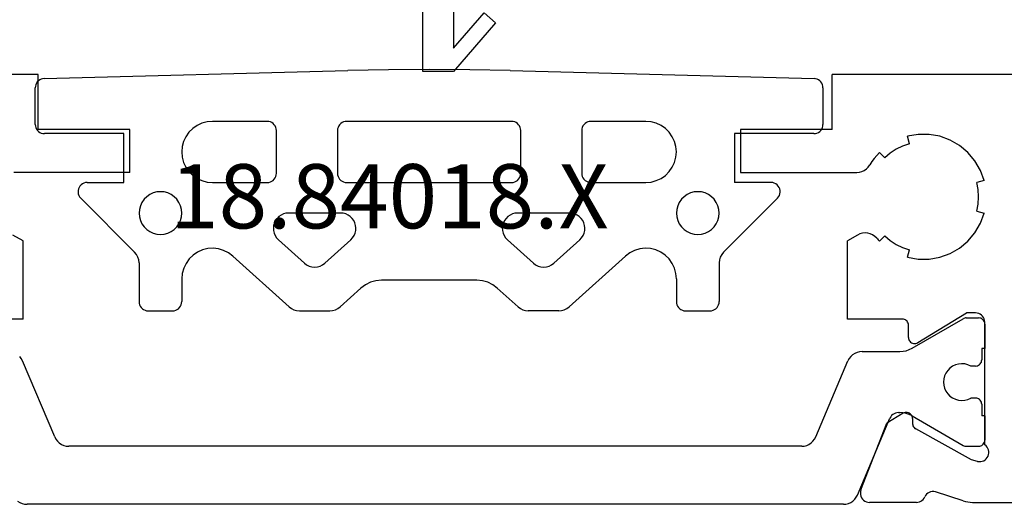
# Model space of a CAD drawing. Units: millimetres. Extents: x -12 to 5165, y -3224 to -50.
# Drawn here: x 5073 to 5106, y -2620 to -2604 of the extents above; entities that cross this region are included whole.
import ezdxf
from ezdxf.enums import TextEntityAlignment as Align

# ---------------------------------------------------------------- set-up
doc = ezdxf.new("R2010")
doc.units = ezdxf.units.MM
for name, color, linetype in [('CrossSectionsGums', 1, 'Continuous'), ('CrossSectionsProfils', 7, 'Continuous'), ('CrossSectionsTexts', 3, 'Continuous')]:
    doc.layers.add(name, color=color, linetype=linetype)
doc.styles.get("Standard").update_dxf_attribs({"font": 'complex.shx', "height": 60})

# ---------------------------------------------------------------- blocks, each defined once
blk = doc.blocks.new('18_84018_X_TEXT_2', base_point=(0, -2620))
at = {"layer": 'CrossSectionsTexts'}
blk.add_text('18.84018.X', height=2.1, dxfattribs=at).set_placement((-38.5, -2610.968), align=Align.CENTER)
blk = doc.blocks.new('18_84018_X', base_point=(2186.755, 3162.405))
at = {"layer": 'CrossSectionsProfils'}
for p, q in [((2136.755, 3176.468), (2131.455, 3176.468)), ((2136.755, 3174.668), (2136.755, 3176.468)), ((2162.755, 3174.668), (2162.755, 3176.468)), ((2169.33, 3176.468), (2162.755, 3176.468)), ((2139.755, 3174.668), (2136.755, 3174.668)), ((2139.755, 3173.268), (2139.755, 3174.668)), ((2159.755, 3174.668), (2159.755, 3173.268)), ((2162.755, 3174.668), (2159.755, 3174.668)), ((2165.576, 3174.511), (2165.224, 3174.449)), ((2165.289, 3174.207), (2165.224, 3174.449)), ((2165.934, 3174.511), (2165.576, 3174.511)), ((2166.286, 3174.449), (2165.934, 3174.511)), ((2166.621, 3174.326), (2166.286, 3174.449)), ((2165.066, 3174.131), (2164.855, 3174.027)), ((2165.289, 3174.207), (2165.066, 3174.131)), ((2166.931, 3174.148), (2166.621, 3174.326)), ((2167.205, 3173.918), (2166.931, 3174.148)), ((2164.136, 3173.726), (2164.06, 3173.622)), ((2164.218, 3173.824), (2164.136, 3173.726)), ((2164.305, 3173.918), (2164.218, 3173.824)), ((2164.305, 3173.918), (2164.482, 3173.741)), ((2164.659, 3173.896), (2164.482, 3173.741)), ((2164.855, 3174.027), (2164.659, 3173.896)), ((2167.434, 3173.644), (2167.205, 3173.918)), ((2163.88, 3173.383), (2163.941, 3173.443)), ((2163.941, 3173.443), (2163.991, 3173.514)), ((2164.06, 3173.622), (2163.991, 3173.514)), ((2167.613, 3173.335), (2167.434, 3173.644)), ((2139.755, 3173.268), (2135.949, 3173.268)), ((2159.755, 3173.268), (2163.561, 3173.268)), ((2163.561, 3173.268), (2163.647, 3173.276)), ((2163.647, 3173.276), (2163.731, 3173.298)), ((2163.731, 3173.298), (2163.809, 3173.334)), ((2163.809, 3173.334), (2163.88, 3173.383)), ((2167.735, 3172.999), (2167.613, 3173.335)), ((2167.735, 3172.999), (2167.494, 3172.934)), ((2167.54, 3172.703), (2167.494, 3172.934)), ((2167.555, 3172.468), (2167.54, 3172.703)), ((2167.54, 3172.233), (2167.555, 3172.468)), ((2167.494, 3172.003), (2167.54, 3172.233)), ((2167.494, 3172.003), (2167.735, 3171.938)), ((2167.613, 3171.602), (2167.735, 3171.938)), ((2167.434, 3171.293), (2167.613, 3171.602)), ((2136.255, 3171.025), (2135.921, 3171.218)), ((2163.59, 3171.218), (2163.255, 3171.025)), ((2163.667, 3171.255), (2163.59, 3171.218)), ((2163.75, 3171.277), (2163.667, 3171.255)), ((2163.835, 3171.285), (2163.75, 3171.277)), ((2163.921, 3171.279), (2163.835, 3171.285)), ((2164.004, 3171.257), (2163.921, 3171.279)), ((2164.082, 3171.222), (2164.004, 3171.257)), ((2164.153, 3171.175), (2164.082, 3171.222)), ((2164.215, 3171.115), (2164.153, 3171.175)), ((2164.482, 3171.196), (2164.305, 3171.019)), ((2164.482, 3171.196), (2164.659, 3171.04)), ((2167.205, 3171.019), (2167.434, 3171.293)), ((2136.255, 3168.468), (2136.255, 3171.025)), ((2163.255, 3168.468), (2163.255, 3171.025)), ((2164.215, 3171.115), (2164.237, 3171.091)), ((2164.237, 3171.091), (2164.26, 3171.066)), ((2164.26, 3171.066), (2164.282, 3171.042)), ((2164.282, 3171.042), (2164.305, 3171.019)), ((2164.659, 3171.04), (2164.855, 3170.91)), ((2164.855, 3170.91), (2165.066, 3170.805)), ((2166.931, 3170.789), (2167.205, 3171.019)), ((2165.066, 3170.805), (2165.289, 3170.73)), ((2165.224, 3170.488), (2165.289, 3170.73)), ((2166.286, 3170.488), (2166.621, 3170.61)), ((2166.621, 3170.61), (2166.931, 3170.789)), ((2165.224, 3170.488), (2165.576, 3170.426)), ((2165.576, 3170.426), (2165.934, 3170.426)), ((2165.934, 3170.426), (2166.286, 3170.488)), ((2165.559, 3167.698), (2167.155, 3168.668)), ((2167.455, 3168.668), (2167.155, 3168.668)), ((2167.507, 3168.664), (2167.455, 3168.668)), ((2167.558, 3168.65), (2167.507, 3168.664)), ((2167.605, 3168.628), (2167.558, 3168.65)), ((2167.648, 3168.598), (2167.605, 3168.628)), ((2167.685, 3168.561), (2167.648, 3168.598)), ((2136.255, 3168.468), (2134.255, 3168.468)), ((2165.055, 3168.468), (2163.255, 3168.468)), ((2165.09, 3168.465), (2165.055, 3168.468)), ((2165.123, 3168.456), (2165.09, 3168.465)), ((2165.155, 3168.442), (2165.123, 3168.456)), ((2165.184, 3168.422), (2165.155, 3168.442)), ((2165.208, 3168.397), (2165.184, 3168.422)), ((2165.228, 3168.368), (2165.208, 3168.397)), ((2165.243, 3168.337), (2165.228, 3168.368)), ((2165.252, 3168.303), (2165.243, 3168.337)), ((2165.255, 3168.268), (2165.252, 3168.303)), ((2165.255, 3167.868), (2165.255, 3168.268)), ((2167.715, 3168.518), (2167.685, 3168.561)), ((2167.737, 3168.471), (2167.715, 3168.518)), ((2167.75, 3168.421), (2167.737, 3168.471)), ((2167.755, 3168.368), (2167.75, 3168.421)), ((2167.755, 3164.351), (2167.755, 3168.368)), ((2165.255, 3167.868), (2165.258, 3167.833)), ((2165.258, 3167.833), (2165.267, 3167.799)), ((2165.267, 3167.799), (2165.282, 3167.767)), ((2165.282, 3167.767), (2165.303, 3167.739)), ((2165.303, 3167.739), (2165.328, 3167.714)), ((2165.328, 3167.714), (2165.357, 3167.694)), ((2165.357, 3167.694), (2165.389, 3167.68)), ((2165.389, 3167.68), (2165.423, 3167.671)), ((2165.423, 3167.671), (2165.458, 3167.668)), ((2165.458, 3167.668), (2165.494, 3167.672)), ((2165.494, 3167.672), (2165.527, 3167.682)), ((2165.527, 3167.682), (2165.559, 3167.698)), ((2165.084, 3165.385), (2164.55, 3165.064)), ((2165.116, 3165.4), (2165.084, 3165.385)), ((2165.149, 3165.41), (2165.116, 3165.4)), ((2165.184, 3165.414), (2165.149, 3165.41)), ((2165.218, 3165.411), (2165.184, 3165.414)), ((2165.252, 3165.403), (2165.218, 3165.411)), ((2165.284, 3165.389), (2165.252, 3165.403)), ((2165.313, 3165.369), (2165.284, 3165.389)), ((2165.338, 3165.345), (2165.313, 3165.369)), ((2165.359, 3165.317), (2165.338, 3165.345)), ((2163.701, 3162.877), (2164.55, 3165.064)), ((2165.374, 3165.286), (2165.359, 3165.317)), ((2165.384, 3165.252), (2165.374, 3165.286)), ((2165.387, 3165.217), (2165.384, 3165.252)), ((2165.387, 3165.217), (2165.39, 3165.042)), ((2165.39, 3165.042), (2165.394, 3165.008)), ((2165.394, 3165.008), (2165.404, 3164.974)), ((2165.404, 3164.974), (2165.419, 3164.943)), ((2165.419, 3164.943), (2165.44, 3164.915)), ((2165.44, 3164.915), (2165.465, 3164.89)), ((2165.465, 3164.89), (2165.494, 3164.871)), ((2167.323, 3163.858), (2165.494, 3164.871)), ((2167.796, 3164.319), (2167.755, 3164.351)), ((2167.831, 3164.279), (2167.796, 3164.319)), ((2167.858, 3164.235), (2167.831, 3164.279)), ((2167.877, 3164.186), (2167.858, 3164.235)), ((2167.888, 3164.134), (2167.877, 3164.186)), ((2167.881, 3164.03), (2167.889, 3164.082)), ((2167.889, 3164.082), (2167.888, 3164.134)), ((2167.517, 3163.81), (2167.323, 3163.858)), ((2167.517, 3163.81), (2167.569, 3163.802)), ((2167.569, 3163.802), (2167.622, 3163.803)), ((2167.622, 3163.803), (2167.673, 3163.813)), ((2167.673, 3163.813), (2167.722, 3163.832)), ((2167.722, 3163.832), (2167.767, 3163.859)), ((2167.767, 3163.859), (2167.806, 3163.893)), ((2167.806, 3163.893), (2167.839, 3163.934)), ((2167.839, 3163.934), (2167.864, 3163.98)), ((2167.864, 3163.98), (2167.881, 3164.03)), ((2163.687, 3162.826), (2163.681, 3162.774)), ((2163.681, 3162.774), (2163.685, 3162.721)), ((2163.701, 3162.877), (2163.687, 3162.826)), ((2165.888, 3162.766), (2165.848, 3162.732)), ((2165.932, 3162.792), (2165.888, 3162.766)), ((2165.981, 3162.811), (2165.932, 3162.792)), ((2166.032, 3162.821), (2165.981, 3162.811)), ((2166.084, 3162.822), (2166.032, 3162.821)), ((2166.136, 3162.814), (2166.084, 3162.822)), ((2167.045, 3162.518), (2166.136, 3162.814)), ((2163.685, 3162.721), (2163.698, 3162.67)), ((2163.698, 3162.67), (2163.719, 3162.621)), ((2163.719, 3162.621), (2163.749, 3162.578)), ((2163.749, 3162.578), (2163.786, 3162.54)), ((2163.786, 3162.54), (2163.829, 3162.509)), ((2163.829, 3162.509), (2163.877, 3162.487)), ((2163.877, 3162.487), (2163.928, 3162.473)), ((2163.928, 3162.473), (2163.981, 3162.468)), ((2165.516, 3162.468), (2163.981, 3162.468)), ((2165.516, 3162.468), (2165.565, 3162.472)), ((2165.565, 3162.472), (2165.613, 3162.484)), ((2165.613, 3162.484), (2165.658, 3162.504)), ((2165.658, 3162.504), (2165.699, 3162.531)), ((2165.699, 3162.531), (2165.736, 3162.564)), ((2165.736, 3162.564), (2165.766, 3162.602)), ((2165.766, 3162.602), (2165.79, 3162.646)), ((2165.815, 3162.691), (2165.79, 3162.646)), ((2165.848, 3162.732), (2165.815, 3162.691)), ((2167.045, 3162.518), (2167.12, 3162.496)), ((2167.12, 3162.496), (2167.198, 3162.481)), ((2167.198, 3162.481), (2167.276, 3162.472)), ((2167.276, 3162.472), (2167.354, 3162.468)), ((2167.354, 3162.468), (2169.555, 3162.468))]:
    blk.add_line(p, q, dxfattribs=at)
at = {"layer": 'CrossSectionsProfils', "color": 1}
for p, q in [((2165.375, 3167.512), (2167.049, 3168.478)), ((2167.072, 3168.49), (2167.049, 3168.478)), ((2167.097, 3168.498), (2167.072, 3168.49)), ((2167.123, 3168.503), (2167.097, 3168.498)), ((2167.149, 3168.505), (2167.123, 3168.503)), ((2167.149, 3168.505), (2167.555, 3168.505)), ((2167.59, 3168.502), (2167.555, 3168.505)), ((2167.623, 3168.493), (2167.59, 3168.502)), ((2167.655, 3168.478), (2167.623, 3168.493)), ((2167.684, 3168.458), (2167.655, 3168.478)), ((2167.708, 3168.433), (2167.684, 3168.458)), ((2167.728, 3168.405), (2167.708, 3168.433)), ((2167.743, 3168.373), (2167.728, 3168.405)), ((2167.752, 3168.34), (2167.743, 3168.373)), ((2167.755, 3168.305), (2167.752, 3168.34)), ((2167.755, 3168.305), (2167.755, 3167.505)), ((2163.426, 3167.297), (2163.365, 3167.24)), ((2163.495, 3167.343), (2163.426, 3167.297)), ((2163.572, 3167.377), (2163.495, 3167.343)), ((2163.652, 3167.398), (2163.572, 3167.377)), ((2163.736, 3167.405), (2163.652, 3167.398)), ((2163.736, 3167.405), (2164.975, 3167.405)), ((2164.975, 3167.405), (2165.08, 3167.412)), ((2165.08, 3167.412), (2165.182, 3167.432)), ((2165.182, 3167.432), (2165.282, 3167.466)), ((2165.282, 3167.466), (2165.375, 3167.512)), ((2167.655, 3167.505), (2167.655, 3167.13)), ((2167.755, 3167.505), (2167.655, 3167.505)), ((2136.196, 3167.174), (2136.145, 3167.24)), ((2136.235, 3167.1), (2136.196, 3167.174)), ((2137.292, 3164.609), (2136.235, 3167.1)), ((2162.218, 3164.609), (2163.275, 3167.1)), ((2163.314, 3167.174), (2163.275, 3167.1)), ((2163.365, 3167.24), (2163.314, 3167.174)), ((2166.794, 3166.966), (2166.7, 3166.922)), ((2166.894, 3166.994), (2166.794, 3166.966)), ((2166.997, 3167.005), (2166.894, 3166.994)), ((2167.1, 3166.997), (2166.997, 3167.005)), ((2167.201, 3166.972), (2167.1, 3166.997)), ((2167.295, 3166.93), (2167.201, 3166.972)), ((2167.523, 3166.942), (2167.555, 3166.957)), ((2167.555, 3166.957), (2167.584, 3166.977)), ((2167.584, 3166.977), (2167.608, 3167.001)), ((2167.608, 3167.001), (2167.628, 3167.03)), ((2167.628, 3167.03), (2167.643, 3167.061)), ((2167.643, 3167.061), (2167.652, 3167.095)), ((2167.652, 3167.095), (2167.655, 3167.13)), ((2166.484, 3166.702), (2166.441, 3166.608)), ((2166.543, 3166.788), (2166.484, 3166.702)), ((2166.616, 3166.861), (2166.543, 3166.788)), ((2166.7, 3166.922), (2166.616, 3166.861)), ((2167.455, 3166.93), (2167.295, 3166.93)), ((2167.455, 3166.93), (2167.49, 3166.933)), ((2167.49, 3166.933), (2167.523, 3166.942)), ((2166.414, 3166.508), (2166.405, 3166.405)), ((2166.405, 3166.405), (2166.414, 3166.302)), ((2166.441, 3166.608), (2166.414, 3166.508)), ((2166.414, 3166.302), (2166.441, 3166.201)), ((2166.441, 3166.201), (2166.484, 3166.107)), ((2166.484, 3166.107), (2166.543, 3166.022)), ((2166.543, 3166.022), (2166.616, 3165.948)), ((2166.616, 3165.948), (2166.7, 3165.888)), ((2166.7, 3165.888), (2166.794, 3165.843)), ((2166.794, 3165.843), (2166.894, 3165.815)), ((2166.894, 3165.815), (2166.997, 3165.805)), ((2166.997, 3165.805), (2167.1, 3165.812)), ((2167.1, 3165.812), (2167.201, 3165.838)), ((2167.201, 3165.838), (2167.295, 3165.88)), ((2167.455, 3165.88), (2167.295, 3165.88)), ((2167.49, 3165.877), (2167.455, 3165.88)), ((2167.523, 3165.868), (2167.49, 3165.877)), ((2167.555, 3165.853), (2167.523, 3165.868)), ((2167.584, 3165.833), (2167.555, 3165.853)), ((2167.608, 3165.808), (2167.584, 3165.833)), ((2167.628, 3165.78), (2167.608, 3165.808)), ((2167.643, 3165.748), (2167.628, 3165.78)), ((2167.652, 3165.715), (2167.643, 3165.748)), ((2167.655, 3165.68), (2167.652, 3165.715)), ((2167.655, 3165.68), (2167.655, 3165.305)), ((2164.741, 3165.34), (2164.705, 3165.306)), ((2164.783, 3165.368), (2164.741, 3165.34)), ((2164.829, 3165.388), (2164.783, 3165.368)), ((2164.877, 3165.401), (2164.829, 3165.388)), ((2164.927, 3165.405), (2164.877, 3165.401)), ((2164.927, 3165.405), (2164.975, 3165.405)), ((2165.08, 3165.398), (2164.975, 3165.405)), ((2165.182, 3165.378), (2165.08, 3165.398)), ((2165.282, 3165.344), (2165.182, 3165.378)), ((2165.375, 3165.298), (2165.282, 3165.344)), ((2163.584, 3162.709), (2164.651, 3165.222)), ((2164.674, 3165.266), (2164.651, 3165.222)), ((2164.705, 3165.306), (2164.674, 3165.266)), ((2165.375, 3165.298), (2167.049, 3164.332)), ((2167.755, 3165.305), (2167.655, 3165.305)), ((2167.755, 3165.305), (2167.755, 3164.505)), ((2137.292, 3164.609), (2137.331, 3164.536)), ((2137.331, 3164.536), (2137.381, 3164.469)), ((2137.381, 3164.469), (2137.442, 3164.412)), ((2137.442, 3164.412), (2137.512, 3164.366)), ((2161.998, 3164.366), (2162.068, 3164.412)), ((2162.068, 3164.412), (2162.129, 3164.469)), ((2162.129, 3164.469), (2162.179, 3164.536)), ((2162.179, 3164.536), (2162.218, 3164.609)), ((2167.684, 3164.352), (2167.708, 3164.376)), ((2167.708, 3164.376), (2167.728, 3164.405)), ((2167.728, 3164.405), (2167.743, 3164.436)), ((2167.743, 3164.436), (2167.752, 3164.47)), ((2167.752, 3164.47), (2167.755, 3164.505)), ((2137.512, 3164.366), (2137.588, 3164.332)), ((2137.588, 3164.332), (2137.669, 3164.312)), ((2137.669, 3164.312), (2137.752, 3164.305)), ((2161.758, 3164.305), (2137.752, 3164.305)), ((2161.758, 3164.305), (2161.841, 3164.312)), ((2161.841, 3164.312), (2161.922, 3164.332)), ((2161.922, 3164.332), (2161.998, 3164.366)), ((2167.049, 3164.332), (2167.072, 3164.32)), ((2167.072, 3164.32), (2167.097, 3164.312)), ((2167.097, 3164.312), (2167.123, 3164.307)), ((2167.123, 3164.307), (2167.149, 3164.305)), ((2167.149, 3164.305), (2167.555, 3164.305)), ((2167.555, 3164.305), (2167.59, 3164.308)), ((2167.59, 3164.308), (2167.623, 3164.317)), ((2167.623, 3164.317), (2167.655, 3164.332)), ((2167.655, 3164.332), (2167.684, 3164.352)), ((2136.076, 3162.512), (2136.146, 3162.466)), ((2136.146, 3162.466), (2136.222, 3162.432)), ((2163.288, 3162.432), (2163.364, 3162.466)), ((2163.364, 3162.466), (2163.434, 3162.512)), ((2163.434, 3162.512), (2163.495, 3162.569)), ((2163.495, 3162.569), (2163.545, 3162.636)), ((2163.545, 3162.636), (2163.584, 3162.709)), ((2136.222, 3162.432), (2136.303, 3162.412)), ((2136.303, 3162.412), (2136.386, 3162.405)), ((2163.124, 3162.405), (2136.386, 3162.405)), ((2163.124, 3162.405), (2163.207, 3162.412)), ((2163.207, 3162.412), (2163.288, 3162.432))]:
    blk.add_line(p, q, dxfattribs=at)
blk = doc.blocks.new('608_0126_6', base_point=(2835.9692, 4726.1751))
at = {"layer": 'CrossSectionsGums', "color": 252, "true_color": 0x848484}
for p, q in [((2833.36122, 4727.97499), (2843.30908, 4728.23971)), ((2844.63902, 4728.26625), (2843.30908, 4728.23971)), ((2845.9692, 4728.2751), (2844.63902, 4728.26625)), ((2847.29937, 4728.26625), (2845.9692, 4728.2751)), ((2848.62932, 4728.23971), (2847.29937, 4728.26625)), ((2848.62932, 4728.23971), (2858.57718, 4727.97499)), ((2833.13712, 4727.8652), (2833.10807, 4727.82279)), ((2833.17298, 4727.90204), (2833.13712, 4727.8652)), ((2833.21461, 4727.93221), (2833.17298, 4727.90204)), ((2833.26078, 4727.95482), (2833.21461, 4727.93221)), ((2833.31013, 4727.96923), (2833.26078, 4727.95482)), ((2833.36122, 4727.97499), (2833.31013, 4727.96923)), ((2858.62826, 4727.96923), (2858.57718, 4727.97499)), ((2858.67761, 4727.95482), (2858.62826, 4727.96923)), ((2858.72378, 4727.93221), (2858.67761, 4727.95482)), ((2858.76541, 4727.90204), (2858.72378, 4727.93221)), ((2858.80127, 4727.8652), (2858.76541, 4727.90204)), ((2858.83032, 4727.82279), (2858.80127, 4727.8652)), ((2833.0736, 4727.72632), (2833.0692, 4727.6751)), ((2833.0692, 4726.4751), (2833.0692, 4727.6751)), ((2833.08669, 4727.77604), (2833.0736, 4727.72632)), ((2833.10807, 4727.82279), (2833.08669, 4727.77604)), ((2858.85171, 4727.77604), (2858.83032, 4727.82279)), ((2858.86479, 4727.72632), (2858.85171, 4727.77604)), ((2858.8692, 4727.6751), (2858.86479, 4727.72632)), ((2858.8692, 4727.6751), (2858.8692, 4726.4751)), ((2838.8692, 4726.5751), (2838.69555, 4726.55991)), ((2840.6692, 4726.5751), (2838.8692, 4726.5751)), ((2840.72129, 4726.57054), (2840.6692, 4726.5751)), ((2840.7718, 4726.55701), (2840.72129, 4726.57054)), ((2843.2171, 4726.57054), (2843.16659, 4726.55701)), ((2843.2692, 4726.5751), (2843.2171, 4726.57054)), ((2848.6692, 4726.5751), (2843.2692, 4726.5751)), ((2848.72129, 4726.57054), (2848.6692, 4726.5751)), ((2848.7718, 4726.55701), (2848.72129, 4726.57054)), ((2851.2171, 4726.57054), (2851.16659, 4726.55701)), ((2851.2692, 4726.5751), (2851.2171, 4726.57054)), ((2853.0692, 4726.5751), (2851.2692, 4726.5751)), ((2853.24284, 4726.55991), (2853.0692, 4726.5751)), ((2833.0692, 4726.4751), (2833.07375, 4726.423)), ((2833.07375, 4726.423), (2833.08729, 4726.37249)), ((2833.08729, 4726.37249), (2833.10939, 4726.3251)), ((2833.10939, 4726.3251), (2833.13938, 4726.28226)), ((2833.13938, 4726.28226), (2833.17636, 4726.24529)), ((2833.17636, 4726.24529), (2833.2192, 4726.21529)), ((2838.22641, 4726.34114), (2838.10315, 4726.21789)), ((2838.3692, 4726.44112), (2838.22641, 4726.34114)), ((2838.52718, 4726.51479), (2838.3692, 4726.44112)), ((2838.69555, 4726.55991), (2838.52718, 4726.51479)), ((2840.8192, 4726.53491), (2840.7718, 4726.55701)), ((2840.86203, 4726.50491), (2840.8192, 4726.53491)), ((2840.89901, 4726.46794), (2840.86203, 4726.50491)), ((2840.929, 4726.4251), (2840.89901, 4726.46794)), ((2840.9511, 4726.37771), (2840.929, 4726.4251)), ((2840.96464, 4726.32719), (2840.9511, 4726.37771)), ((2840.9692, 4726.2751), (2840.96464, 4726.32719)), ((2840.9692, 4724.8751), (2840.9692, 4726.2751)), ((2842.97375, 4726.32719), (2842.9692, 4726.2751)), ((2842.9692, 4726.2751), (2842.9692, 4724.8751)), ((2842.98729, 4726.37771), (2842.97375, 4726.32719)), ((2843.00939, 4726.4251), (2842.98729, 4726.37771)), ((2843.03938, 4726.46794), (2843.00939, 4726.4251)), ((2843.07636, 4726.50491), (2843.03938, 4726.46794)), ((2843.1192, 4726.53491), (2843.07636, 4726.50491)), ((2843.16659, 4726.55701), (2843.1192, 4726.53491)), ((2848.8192, 4726.53491), (2848.7718, 4726.55701)), ((2848.86203, 4726.50491), (2848.8192, 4726.53491)), ((2848.89901, 4726.46794), (2848.86203, 4726.50491)), ((2848.929, 4726.4251), (2848.89901, 4726.46794)), ((2848.9511, 4726.37771), (2848.929, 4726.4251)), ((2848.96464, 4726.32719), (2848.9511, 4726.37771)), ((2848.9692, 4726.2751), (2848.96464, 4726.32719)), ((2848.9692, 4724.8751), (2848.9692, 4726.2751)), ((2850.97375, 4726.32719), (2850.9692, 4726.2751)), ((2850.9692, 4726.2751), (2850.9692, 4724.8751)), ((2850.98729, 4726.37771), (2850.97375, 4726.32719)), ((2851.00939, 4726.4251), (2850.98729, 4726.37771)), ((2851.03938, 4726.46794), (2851.00939, 4726.4251)), ((2851.07636, 4726.50491), (2851.03938, 4726.46794)), ((2851.1192, 4726.53491), (2851.07636, 4726.50491)), ((2851.16659, 4726.55701), (2851.1192, 4726.53491)), ((2853.41122, 4726.51479), (2853.24284, 4726.55991)), ((2853.5692, 4726.44112), (2853.41122, 4726.51479)), ((2853.71198, 4726.34114), (2853.5692, 4726.44112)), ((2853.83524, 4726.21789), (2853.71198, 4726.34114)), ((2858.7192, 4726.21529), (2858.76203, 4726.24529)), ((2858.76203, 4726.24529), (2858.79901, 4726.28226)), ((2858.79901, 4726.28226), (2858.829, 4726.3251)), ((2858.829, 4726.3251), (2858.8511, 4726.37249)), ((2858.8511, 4726.37249), (2858.86464, 4726.423)), ((2858.86464, 4726.423), (2858.8692, 4726.4751)), ((2833.2192, 4726.21529), (2833.26659, 4726.19319)), ((2833.26659, 4726.19319), (2833.3171, 4726.17966)), ((2833.3171, 4726.17966), (2833.3692, 4726.1751)), ((2835.9692, 4726.1751), (2833.3692, 4726.1751)), ((2835.9692, 4724.5751), (2835.9692, 4726.1751)), ((2837.9295, 4725.91712), (2837.88439, 4725.74875)), ((2838.00317, 4726.0751), (2837.9295, 4725.91712)), ((2838.10315, 4726.21789), (2838.00317, 4726.0751)), ((2853.93522, 4726.0751), (2853.83524, 4726.21789)), ((2854.00889, 4725.91712), (2853.93522, 4726.0751)), ((2854.054, 4725.74875), (2854.00889, 4725.91712)), ((2858.5692, 4726.1751), (2855.9692, 4726.1751)), ((2855.9692, 4726.1751), (2855.9692, 4724.5751)), ((2858.5692, 4726.1751), (2858.62129, 4726.17966)), ((2858.62129, 4726.17966), (2858.6718, 4726.19319)), ((2858.6718, 4726.19319), (2858.7192, 4726.21529)), ((2837.88439, 4725.74875), (2837.8692, 4725.5751)), ((2854.0692, 4725.5751), (2854.054, 4725.74875)), ((2837.8692, 4725.5751), (2837.88439, 4725.40145)), ((2837.88439, 4725.40145), (2837.9295, 4725.23308)), ((2854.00889, 4725.23308), (2854.054, 4725.40145)), ((2854.054, 4725.40145), (2854.0692, 4725.5751)), ((2837.9295, 4725.23308), (2838.00317, 4725.0751)), ((2838.00317, 4725.0751), (2838.10315, 4724.93231)), ((2853.83524, 4724.93231), (2853.93522, 4725.0751)), ((2853.93522, 4725.0751), (2854.00889, 4725.23308)), ((2838.10315, 4724.93231), (2838.22641, 4724.80905)), ((2838.22641, 4724.80905), (2838.3692, 4724.70907)), ((2838.3692, 4724.70907), (2838.52718, 4724.63541)), ((2838.52718, 4724.63541), (2838.69555, 4724.59029)), ((2840.8192, 4724.61529), (2840.86203, 4724.64529)), ((2840.86203, 4724.64529), (2840.89901, 4724.68226)), ((2840.89901, 4724.68226), (2840.929, 4724.7251)), ((2840.929, 4724.7251), (2840.9511, 4724.77249)), ((2840.9511, 4724.77249), (2840.96464, 4724.823)), ((2840.96464, 4724.823), (2840.9692, 4724.8751)), ((2842.9692, 4724.8751), (2842.97375, 4724.823)), ((2842.97375, 4724.823), (2842.98729, 4724.77249)), ((2842.98729, 4724.77249), (2843.00939, 4724.7251)), ((2843.00939, 4724.7251), (2843.03938, 4724.68226)), ((2843.03938, 4724.68226), (2843.07636, 4724.64529)), ((2843.07636, 4724.64529), (2843.1192, 4724.61529)), ((2848.8192, 4724.61529), (2848.86203, 4724.64529)), ((2848.86203, 4724.64529), (2848.89901, 4724.68226)), ((2848.89901, 4724.68226), (2848.929, 4724.7251)), ((2848.929, 4724.7251), (2848.9511, 4724.77249)), ((2848.9511, 4724.77249), (2848.96464, 4724.823)), ((2848.96464, 4724.823), (2848.9692, 4724.8751)), ((2850.9692, 4724.8751), (2850.97375, 4724.823)), ((2850.97375, 4724.823), (2850.98729, 4724.77249)), ((2850.98729, 4724.77249), (2851.00939, 4724.7251)), ((2851.00939, 4724.7251), (2851.03938, 4724.68226)), ((2851.03938, 4724.68226), (2851.07636, 4724.64529)), ((2851.07636, 4724.64529), (2851.1192, 4724.61529)), ((2853.24284, 4724.59029), (2853.41122, 4724.63541)), ((2853.41122, 4724.63541), (2853.5692, 4724.70907)), ((2853.5692, 4724.70907), (2853.71198, 4724.80905)), ((2853.71198, 4724.80905), (2853.83524, 4724.93231)), ((2834.47138, 4724.31126), (2834.46974, 4724.25699)), ((2834.48278, 4724.36435), (2834.47138, 4724.31126)), ((2834.50356, 4724.41452), (2834.48278, 4724.36435)), ((2834.53304, 4724.46011), (2834.50356, 4724.41452)), ((2834.57026, 4724.49965), (2834.53304, 4724.46011)), ((2834.614, 4724.53183), (2834.57026, 4724.49965)), ((2834.66282, 4724.5556), (2834.614, 4724.53183)), ((2834.71512, 4724.57019), (2834.66282, 4724.5556)), ((2834.7692, 4724.5751), (2834.71512, 4724.57019)), ((2834.7692, 4724.5751), (2835.9692, 4724.5751)), ((2838.69555, 4724.59029), (2838.8692, 4724.5751)), ((2838.8692, 4724.5751), (2840.6692, 4724.5751)), ((2840.6692, 4724.5751), (2840.72129, 4724.57966)), ((2840.72129, 4724.57966), (2840.7718, 4724.59319)), ((2840.7718, 4724.59319), (2840.8192, 4724.61529)), ((2843.1192, 4724.61529), (2843.16659, 4724.59319)), ((2843.16659, 4724.59319), (2843.2171, 4724.57966)), ((2843.2171, 4724.57966), (2843.2692, 4724.5751)), ((2843.2692, 4724.5751), (2848.6692, 4724.5751)), ((2848.6692, 4724.5751), (2848.72129, 4724.57966)), ((2848.72129, 4724.57966), (2848.7718, 4724.59319)), ((2848.7718, 4724.59319), (2848.8192, 4724.61529)), ((2851.1192, 4724.61529), (2851.16659, 4724.59319)), ((2851.16659, 4724.59319), (2851.2171, 4724.57966)), ((2851.2171, 4724.57966), (2851.2692, 4724.5751)), ((2851.2692, 4724.5751), (2853.0692, 4724.5751)), ((2853.0692, 4724.5751), (2853.24284, 4724.59029)), ((2857.1692, 4724.5751), (2855.9692, 4724.5751)), ((2857.22327, 4724.57019), (2857.1692, 4724.5751)), ((2857.27558, 4724.5556), (2857.22327, 4724.57019)), ((2857.3244, 4724.53183), (2857.27558, 4724.5556)), ((2857.36813, 4724.49965), (2857.3244, 4724.53183)), ((2857.40535, 4724.46011), (2857.36813, 4724.49965)), ((2857.43483, 4724.41452), (2857.40535, 4724.46011)), ((2857.45561, 4724.36435), (2857.43483, 4724.41452)), ((2857.46701, 4724.31126), (2857.45561, 4724.36435)), ((2857.46865, 4724.25699), (2857.46701, 4724.31126)), ((2834.46974, 4724.25699), (2834.47791, 4724.2033)), ((2834.47791, 4724.2033), (2834.49563, 4724.15198)), ((2834.49563, 4724.15198), (2834.5223, 4724.10468)), ((2834.5223, 4724.10468), (2834.55706, 4724.06297)), ((2836.32275, 4722.29728), (2834.55706, 4724.06297)), ((2836.63297, 4724.02505), (2836.56298, 4723.9251)), ((2836.71925, 4724.11133), (2836.63297, 4724.02505)), ((2836.8192, 4724.18132), (2836.71925, 4724.11133)), ((2836.92978, 4724.23288), (2836.8192, 4724.18132)), ((2837.04764, 4724.26446), (2836.92978, 4724.23288)), ((2837.1692, 4724.2751), (2837.04764, 4724.26446)), ((2837.29075, 4724.26446), (2837.1692, 4724.2751)), ((2837.40861, 4724.23288), (2837.29075, 4724.26446)), ((2837.5192, 4724.18132), (2837.40861, 4724.23288)), ((2837.61915, 4724.11133), (2837.5192, 4724.18132)), ((2837.70543, 4724.02505), (2837.61915, 4724.11133)), ((2837.77541, 4723.9251), (2837.70543, 4724.02505)), ((2854.23297, 4724.02505), (2854.16298, 4723.9251)), ((2854.31925, 4724.11133), (2854.23297, 4724.02505)), ((2854.4192, 4724.18132), (2854.31925, 4724.11133)), ((2854.52978, 4724.23288), (2854.4192, 4724.18132)), ((2854.64764, 4724.26446), (2854.52978, 4724.23288)), ((2854.7692, 4724.2751), (2854.64764, 4724.26446)), ((2854.89075, 4724.26446), (2854.7692, 4724.2751)), ((2855.00861, 4724.23288), (2854.89075, 4724.26446)), ((2855.1192, 4724.18132), (2855.00861, 4724.23288)), ((2855.21915, 4724.11133), (2855.1192, 4724.18132)), ((2855.30543, 4724.02505), (2855.21915, 4724.11133)), ((2855.37541, 4723.9251), (2855.30543, 4724.02505)), ((2855.61564, 4722.29728), (2857.38133, 4724.06297)), ((2857.38133, 4724.06297), (2857.41609, 4724.10468)), ((2857.41609, 4724.10468), (2857.44277, 4724.15198)), ((2857.44277, 4724.15198), (2857.46048, 4724.2033)), ((2857.46048, 4724.2033), (2857.46865, 4724.25699)), ((2836.47983, 4723.69665), (2836.4692, 4723.5751)), ((2836.51141, 4723.81451), (2836.47983, 4723.69665)), ((2836.56298, 4723.9251), (2836.51141, 4723.81451)), ((2837.82698, 4723.81451), (2837.77541, 4723.9251)), ((2837.85856, 4723.69665), (2837.82698, 4723.81451)), ((2837.8692, 4723.5751), (2837.85856, 4723.69665)), ((2854.07983, 4723.69665), (2854.0692, 4723.5751)), ((2854.11141, 4723.81451), (2854.07983, 4723.69665)), ((2854.16298, 4723.9251), (2854.11141, 4723.81451)), ((2855.42698, 4723.81451), (2855.37541, 4723.9251)), ((2855.45856, 4723.69665), (2855.42698, 4723.81451)), ((2855.4692, 4723.5751), (2855.45856, 4723.69665)), ((2836.4692, 4723.5751), (2836.47983, 4723.45355)), ((2836.47983, 4723.45355), (2836.51141, 4723.33569)), ((2836.51141, 4723.33569), (2836.56298, 4723.2251)), ((2837.77541, 4723.2251), (2837.82698, 4723.33569)), ((2837.82698, 4723.33569), (2837.85856, 4723.45355)), ((2837.85856, 4723.45355), (2837.8692, 4723.5751)), ((2840.98853, 4723.40121), (2840.93829, 4723.33151)), ((2841.04996, 4723.46129), (2840.98853, 4723.40121)), ((2841.12076, 4723.50996), (2841.04996, 4723.46129)), ((2841.19886, 4723.54579), (2841.12076, 4723.50996)), ((2841.28193, 4723.56772), (2841.19886, 4723.54579)), ((2841.36754, 4723.5751), (2841.28193, 4723.56772)), ((2843.07086, 4723.5751), (2841.36754, 4723.5751)), ((2843.15646, 4723.56772), (2843.07086, 4723.5751)), ((2843.23954, 4723.54579), (2843.15646, 4723.56772)), ((2843.31763, 4723.50996), (2843.23954, 4723.54579)), ((2843.38844, 4723.46129), (2843.31763, 4723.50996)), ((2843.44987, 4723.40121), (2843.38844, 4723.46129)), ((2843.5001, 4723.33151), (2843.44987, 4723.40121)), ((2848.48853, 4723.40121), (2848.43829, 4723.33151)), ((2848.54996, 4723.46129), (2848.48853, 4723.40121)), ((2848.62076, 4723.50996), (2848.54996, 4723.46129)), ((2848.69886, 4723.54579), (2848.62076, 4723.50996)), ((2848.78193, 4723.56772), (2848.69886, 4723.54579)), ((2848.86754, 4723.5751), (2848.78193, 4723.56772)), ((2850.57086, 4723.5751), (2848.86754, 4723.5751)), ((2850.65646, 4723.56772), (2850.57086, 4723.5751)), ((2850.73954, 4723.54579), (2850.65646, 4723.56772)), ((2850.81763, 4723.50996), (2850.73954, 4723.54579)), ((2850.88844, 4723.46129), (2850.81763, 4723.50996)), ((2850.94987, 4723.40121), (2850.88844, 4723.46129)), ((2851.0001, 4723.33151), (2850.94987, 4723.40121)), ((2854.0692, 4723.5751), (2854.07983, 4723.45355)), ((2854.07983, 4723.45355), (2854.11141, 4723.33569)), ((2854.11141, 4723.33569), (2854.16298, 4723.2251)), ((2855.37541, 4723.2251), (2855.42698, 4723.33569)), ((2855.42698, 4723.33569), (2855.45856, 4723.45355)), ((2855.45856, 4723.45355), (2855.4692, 4723.5751)), ((2836.56298, 4723.2251), (2836.63297, 4723.12515)), ((2836.63297, 4723.12515), (2836.71925, 4723.03887)), ((2836.71925, 4723.03887), (2836.8192, 4722.96888)), ((2837.5192, 4722.96888), (2837.61915, 4723.03887)), ((2837.61915, 4723.03887), (2837.70543, 4723.12515)), ((2837.70543, 4723.12515), (2837.77541, 4723.2251)), ((2840.87695, 4723.17166), (2840.86766, 4723.08625)), ((2840.86766, 4723.08625), (2840.87313, 4723.0005)), ((2840.90073, 4723.25423), (2840.87695, 4723.17166)), ((2840.93829, 4723.33151), (2840.90073, 4723.25423)), ((2843.53767, 4723.25423), (2843.5001, 4723.33151)), ((2843.56144, 4723.17166), (2843.53767, 4723.25423)), ((2843.57073, 4723.08625), (2843.56144, 4723.17166)), ((2843.56526, 4723.0005), (2843.57073, 4723.08625)), ((2848.37695, 4723.17166), (2848.36766, 4723.08625)), ((2848.36766, 4723.08625), (2848.37313, 4723.0005)), ((2848.40073, 4723.25423), (2848.37695, 4723.17166)), ((2848.43829, 4723.33151), (2848.40073, 4723.25423)), ((2851.03767, 4723.25423), (2851.0001, 4723.33151)), ((2851.06144, 4723.17166), (2851.03767, 4723.25423)), ((2851.07073, 4723.08625), (2851.06144, 4723.17166)), ((2851.06526, 4723.0005), (2851.07073, 4723.08625)), ((2854.16298, 4723.2251), (2854.23297, 4723.12515)), ((2854.23297, 4723.12515), (2854.31925, 4723.03887)), ((2854.31925, 4723.03887), (2854.4192, 4722.96888)), ((2855.1192, 4722.96888), (2855.21915, 4723.03887)), ((2855.21915, 4723.03887), (2855.30543, 4723.12515)), ((2855.30543, 4723.12515), (2855.37541, 4723.2251)), ((2836.8192, 4722.96888), (2836.92978, 4722.91731)), ((2836.92978, 4722.91731), (2837.04764, 4722.88573)), ((2837.04764, 4722.88573), (2837.1692, 4722.8751)), ((2837.1692, 4722.8751), (2837.29075, 4722.88573)), ((2837.29075, 4722.88573), (2837.40861, 4722.91731)), ((2837.40861, 4722.91731), (2837.5192, 4722.96888)), ((2840.87313, 4723.0005), (2840.89321, 4722.91695)), ((2840.89321, 4722.91695), (2840.92729, 4722.83808)), ((2840.92729, 4722.83808), (2840.97437, 4722.76621)), ((2840.97437, 4722.76621), (2841.03306, 4722.70345)), ((2841.03306, 4722.70345), (2841.88471, 4721.93696)), ((2842.55368, 4721.93696), (2843.40534, 4722.70345)), ((2843.40534, 4722.70345), (2843.46403, 4722.76621)), ((2843.46403, 4722.76621), (2843.51111, 4722.83808)), ((2843.51111, 4722.83808), (2843.54519, 4722.91695)), ((2843.54519, 4722.91695), (2843.56526, 4723.0005)), ((2848.37313, 4723.0005), (2848.39321, 4722.91695)), ((2848.39321, 4722.91695), (2848.42729, 4722.83808)), ((2848.42729, 4722.83808), (2848.47437, 4722.76621)), ((2848.47437, 4722.76621), (2848.53306, 4722.70345)), ((2848.53306, 4722.70345), (2849.38471, 4721.93696)), ((2850.05368, 4721.93696), (2850.90534, 4722.70345)), ((2850.90534, 4722.70345), (2850.96403, 4722.76621)), ((2850.96403, 4722.76621), (2851.01111, 4722.83808)), ((2851.01111, 4722.83808), (2851.04519, 4722.91695)), ((2851.04519, 4722.91695), (2851.06526, 4723.0005)), ((2854.4192, 4722.96888), (2854.52978, 4722.91731)), ((2854.52978, 4722.91731), (2854.64764, 4722.88573)), ((2854.64764, 4722.88573), (2854.7692, 4722.8751)), ((2854.7692, 4722.8751), (2854.89075, 4722.88573)), ((2854.89075, 4722.88573), (2855.00861, 4722.91731)), ((2855.00861, 4722.91731), (2855.1192, 4722.96888)), ((2838.54478, 4722.36797), (2838.38312, 4722.29597)), ((2838.71661, 4722.41035), (2838.54478, 4722.36797)), ((2838.89321, 4722.42177), (2838.71661, 4722.41035)), ((2839.06905, 4722.40188), (2838.89321, 4722.42177)), ((2839.23864, 4722.35131), (2839.06905, 4722.40188)), ((2852.86934, 4722.40188), (2852.69975, 4722.35131)), ((2853.04519, 4722.42177), (2852.86934, 4722.40188)), ((2853.22179, 4722.41034), (2853.04519, 4722.42177)), ((2853.39361, 4722.36797), (2853.22179, 4722.41034)), ((2853.55527, 4722.29597), (2853.39361, 4722.36797)), ((2836.38493, 4722.22151), (2836.32275, 4722.29728)), ((2836.43114, 4722.13507), (2836.38493, 4722.22151)), ((2836.45959, 4722.04127), (2836.43114, 4722.13507)), ((2838.11006, 4722.07298), (2838.0072, 4721.92897)), ((2838.23668, 4722.19661), (2838.11006, 4722.07298)), ((2838.38312, 4722.29597), (2838.23668, 4722.19661)), ((2839.39666, 4722.27163), (2839.23864, 4722.35131)), ((2839.53816, 4722.16535), (2839.39666, 4722.27163)), ((2841.38471, 4720.50345), (2839.53816, 4722.16535)), ((2850.55368, 4720.50345), (2852.40023, 4722.16535)), ((2852.54173, 4722.27163), (2852.40023, 4722.16535)), ((2852.69975, 4722.35131), (2852.54173, 4722.27163)), ((2853.70171, 4722.19661), (2853.55527, 4722.29597)), ((2853.82834, 4722.07298), (2853.70171, 4722.19661)), ((2853.93119, 4721.92897), (2853.82834, 4722.07298)), ((2855.50726, 4722.13507), (2855.4788, 4722.04127)), ((2855.55346, 4722.22151), (2855.50726, 4722.13507)), ((2855.61564, 4722.29728), (2855.55346, 4722.22151)), ((2836.4692, 4721.94373), (2836.45959, 4722.04127)), ((2836.4692, 4721.94373), (2836.4692, 4720.6751)), ((2837.93134, 4721.76909), (2837.88486, 4721.59833)), ((2838.0072, 4721.92897), (2837.93134, 4721.76909)), ((2841.88471, 4721.93696), (2841.95802, 4721.88224)), ((2841.95802, 4721.88224), (2842.04006, 4721.8418)), ((2842.04006, 4721.8418), (2842.12811, 4721.81697)), ((2842.12811, 4721.81697), (2842.2192, 4721.80861)), ((2842.2192, 4721.80861), (2842.31029, 4721.81697)), ((2842.31029, 4721.81697), (2842.39833, 4721.8418)), ((2842.39833, 4721.8418), (2842.48037, 4721.88224)), ((2842.48037, 4721.88224), (2842.55368, 4721.93696)), ((2849.38471, 4721.93696), (2849.45802, 4721.88224)), ((2849.45802, 4721.88224), (2849.54006, 4721.8418)), ((2849.54006, 4721.8418), (2849.62811, 4721.81697)), ((2849.62811, 4721.81697), (2849.7192, 4721.80861)), ((2849.7192, 4721.80861), (2849.81029, 4721.81697)), ((2849.81029, 4721.81697), (2849.89833, 4721.8418)), ((2849.89833, 4721.8418), (2849.98037, 4721.88224)), ((2849.98037, 4721.88224), (2850.05368, 4721.93696)), ((2854.00705, 4721.76908), (2853.93119, 4721.92897)), ((2854.05354, 4721.59833), (2854.00705, 4721.76908)), ((2855.4788, 4722.04127), (2855.4692, 4721.94373)), ((2855.4692, 4721.94373), (2855.4692, 4720.6751)), ((2837.88486, 4721.59833), (2837.8692, 4721.42206)), ((2837.8692, 4721.42206), (2837.8692, 4720.6751)), ((2854.0692, 4721.42206), (2854.05354, 4721.59833)), ((2854.0692, 4721.42206), (2854.0692, 4720.6751)), ((2843.05368, 4720.50345), (2843.73695, 4721.11839)), ((2843.88356, 4721.22783), (2843.73695, 4721.11839)), ((2844.04765, 4721.30872), (2843.88356, 4721.22783)), ((2844.22373, 4721.35836), (2844.04765, 4721.30872)), ((2844.40591, 4721.3751), (2844.22373, 4721.35836)), ((2847.53248, 4721.3751), (2844.40591, 4721.3751)), ((2847.71466, 4721.35836), (2847.53248, 4721.3751)), ((2847.89075, 4721.30872), (2847.71466, 4721.35836)), ((2848.05484, 4721.22783), (2847.89075, 4721.30872)), ((2848.20145, 4721.11839), (2848.05484, 4721.22783)), ((2848.88471, 4720.50345), (2848.20145, 4721.11839)), ((2836.4692, 4720.6751), (2836.47375, 4720.623)), ((2836.47375, 4720.623), (2836.48729, 4720.57249)), ((2836.48729, 4720.57249), (2836.50939, 4720.5251)), ((2836.50939, 4720.5251), (2836.53938, 4720.48226)), ((2836.53938, 4720.48226), (2836.57636, 4720.44529)), ((2836.57636, 4720.44529), (2836.6192, 4720.41529)), ((2837.7192, 4720.41529), (2837.76203, 4720.44529)), ((2837.76203, 4720.44529), (2837.79901, 4720.48226)), ((2837.79901, 4720.48226), (2837.829, 4720.5251)), ((2837.829, 4720.5251), (2837.8511, 4720.57249)), ((2837.8511, 4720.57249), (2837.86464, 4720.623)), ((2837.86464, 4720.623), (2837.8692, 4720.6751)), ((2841.38471, 4720.50345), (2841.45802, 4720.44874)), ((2841.45802, 4720.44874), (2841.54006, 4720.40829)), ((2842.89833, 4720.40829), (2842.98037, 4720.44874)), ((2842.98037, 4720.44874), (2843.05368, 4720.50345)), ((2848.88471, 4720.50345), (2848.95802, 4720.44874)), ((2848.95802, 4720.44874), (2849.04006, 4720.40829)), ((2850.39833, 4720.40829), (2850.48037, 4720.44874)), ((2850.48037, 4720.44874), (2850.55368, 4720.50345)), ((2854.0692, 4720.6751), (2854.07375, 4720.623)), ((2854.07375, 4720.623), (2854.08729, 4720.57249)), ((2854.08729, 4720.57249), (2854.10939, 4720.5251)), ((2854.10939, 4720.5251), (2854.13938, 4720.48226)), ((2854.13938, 4720.48226), (2854.17636, 4720.44529)), ((2854.17636, 4720.44529), (2854.2192, 4720.41529)), ((2855.3192, 4720.41529), (2855.36203, 4720.44529)), ((2855.36203, 4720.44529), (2855.39901, 4720.48226)), ((2855.39901, 4720.48226), (2855.429, 4720.5251)), ((2855.429, 4720.5251), (2855.4511, 4720.57249)), ((2855.4511, 4720.57249), (2855.46464, 4720.623)), ((2855.46464, 4720.623), (2855.4692, 4720.6751)), ((2836.6192, 4720.41529), (2836.66659, 4720.39319)), ((2836.66659, 4720.39319), (2836.7171, 4720.37966)), ((2836.7171, 4720.37966), (2836.7692, 4720.3751)), ((2836.7692, 4720.3751), (2837.5692, 4720.3751)), ((2837.5692, 4720.3751), (2837.62129, 4720.37966)), ((2837.62129, 4720.37966), (2837.6718, 4720.39319)), ((2837.6718, 4720.39319), (2837.7192, 4720.41529)), ((2841.54006, 4720.40829), (2841.62811, 4720.38347)), ((2841.62811, 4720.38347), (2841.7192, 4720.3751)), ((2841.7192, 4720.3751), (2842.7192, 4720.3751)), ((2842.7192, 4720.3751), (2842.81029, 4720.38347)), ((2842.81029, 4720.38347), (2842.89833, 4720.40829)), ((2849.04006, 4720.40829), (2849.12811, 4720.38347)), ((2849.12811, 4720.38347), (2849.2192, 4720.3751)), ((2850.2192, 4720.3751), (2849.2192, 4720.3751)), ((2850.2192, 4720.3751), (2850.31029, 4720.38347)), ((2850.31029, 4720.38347), (2850.39833, 4720.40829)), ((2854.2192, 4720.41529), (2854.26659, 4720.39319)), ((2854.26659, 4720.39319), (2854.3171, 4720.37966)), ((2854.3171, 4720.37966), (2854.3692, 4720.3751)), ((2854.3692, 4720.3751), (2855.1692, 4720.3751)), ((2855.1692, 4720.3751), (2855.22129, 4720.37966)), ((2855.22129, 4720.37966), (2855.2718, 4720.39319)), ((2855.2718, 4720.39319), (2855.3192, 4720.41529))]:
    blk.add_line(p, q, dxfattribs=at)
blk = doc.blocks.new('108_0127_6', base_point=(1960.11, 1107.908))
at = {"layer": 'CrossSectionsGums', "color": 252, "true_color": 0x848484}
for p, q in [((1955.11, 1107.908), (1955.943, 1110.408)), ((1955.943, 1110.408), (1960.276, 1110.408)), ((1960.276, 1110.408), (1961.11, 1107.908)), ((1957.61, 1109.774), (1957.467, 1109.674)), ((1957.768, 1109.847), (1957.61, 1109.774)), ((1957.936, 1109.892), (1957.768, 1109.847)), ((1958.11, 1109.908), (1957.936, 1109.892)), ((1958.283, 1109.892), (1958.11, 1109.908)), ((1958.452, 1109.847), (1958.283, 1109.892)), ((1958.61, 1109.774), (1958.452, 1109.847)), ((1958.752, 1109.674), (1958.61, 1109.774)), ((1957.244, 1109.408), (1957.17, 1109.25)), ((1957.344, 1109.55), (1957.244, 1109.408)), ((1957.467, 1109.674), (1957.344, 1109.55)), ((1958.876, 1109.55), (1958.752, 1109.674)), ((1958.976, 1109.408), (1958.876, 1109.55)), ((1959.049, 1109.25), (1958.976, 1109.408)), ((1957.125, 1109.081), (1957.11, 1108.908)), ((1957.17, 1109.25), (1957.125, 1109.081)), ((1959.094, 1109.081), (1959.049, 1109.25)), ((1959.11, 1108.908), (1959.094, 1109.081)), ((1957.11, 1108.908), (1957.11, 1106.908)), ((1959.11, 1106.908), (1959.11, 1108.908)), ((1956.11, 1107.908), (1955.11, 1107.908)), ((1956.11, 1106.908), (1956.11, 1107.908)), ((1960.11, 1107.908), (1960.11, 1106.908)), ((1961.11, 1107.908), (1960.11, 1107.908)), ((1954.61, 1096.908), (1954.61, 1106.908)), ((1954.61, 1106.908), (1956.11, 1106.908)), ((1957.11, 1106.908), (1957.125, 1106.734)), ((1959.094, 1106.734), (1959.11, 1106.908)), ((1960.11, 1106.908), (1961.61, 1106.908)), ((1961.61, 1106.908), (1961.61, 1105.908)), ((1957.125, 1106.734), (1957.17, 1106.566)), ((1957.17, 1106.566), (1957.244, 1106.408)), ((1958.976, 1106.408), (1959.049, 1106.566)), ((1959.049, 1106.566), (1959.094, 1106.734)), ((1957.244, 1106.408), (1957.344, 1106.265)), ((1957.344, 1106.265), (1957.467, 1106.142)), ((1958.752, 1106.142), (1958.876, 1106.265)), ((1958.876, 1106.265), (1958.976, 1106.408)), ((1961.61, 1105.908), (1956.61, 1105.212)), ((1957.467, 1106.142), (1957.61, 1106.042)), ((1957.61, 1106.042), (1957.768, 1105.968)), ((1957.768, 1105.968), (1957.936, 1105.923)), ((1957.936, 1105.923), (1958.11, 1105.908)), ((1958.11, 1105.908), (1958.283, 1105.923)), ((1958.283, 1105.923), (1958.452, 1105.968)), ((1958.452, 1105.968), (1958.61, 1106.042)), ((1958.61, 1106.042), (1958.752, 1106.142)), ((1956.61, 1105.212), (1955.61, 1099.543)), ((1955.61, 1099.543), (1955.61, 1097.672)), ((1955.61, 1097.672), (1956.61, 1098.829)), ((1956.61, 1098.829), (1956.988, 1098.502)), ((1956.988, 1098.502), (1955.61, 1096.908)), ((1955.61, 1096.908), (1954.61, 1096.908))]:
    blk.add_line(p, q, dxfattribs=at)
blk = doc.blocks.new('CS_4VERT3', base_point=(0, -520))
at = {"layer": 'CrossSectionsGums'}
for name, p in [('108_0127_6', (-31.9, -2594.836)), ('608_0126_6', (-47.2, -2607.868))]:
    blk.add_blockref(name, p, dxfattribs=at)
at = {"layer": 'CrossSectionsProfils'}
blk.add_blockref('18_84018_X', (0, -2620), dxfattribs=at)
at = {"layer": 'CrossSectionsTexts'}
blk.add_blockref('18_84018_X_TEXT_2', (0, -2620), dxfattribs=at)

msp = doc.modelspace()

# ---------------------------------------------------------------- block references
msp.add_blockref('CS_4VERT3', (5124, -520))
at = {"layer": 'CrossSectionsGums'}
for name, p in [('108_0127_6', (5092.1, -2594.836)), ('608_0126_6', (5076.8, -2607.868))]:
    msp.add_blockref(name, p, dxfattribs=at)
at = {"layer": 'CrossSectionsProfils'}
msp.add_blockref('18_84018_X', (5124, -2620), dxfattribs=at)
at = {"layer": 'CrossSectionsTexts'}
msp.add_blockref('18_84018_X_TEXT_2', (5124, -2620), dxfattribs=at)

doc.saveas('drawing.dxf')
